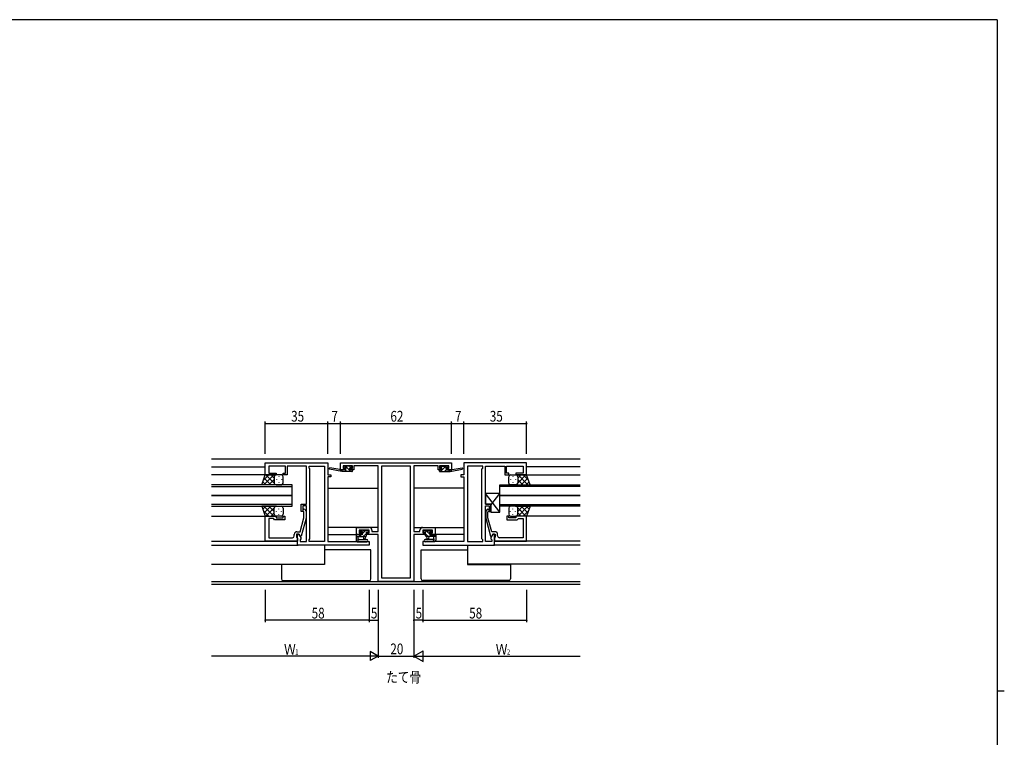
# Model space of a CAD drawing. Extents: x 0 to 1133, y 0 to 806.
# Drawn here: x 558 to 1108, y 401 to 802 of the extents above; entities that cross this region are included whole.
import ezdxf

# ---------------------------------------------------------------- set-up
doc = ezdxf.new("R2010")
doc.units = 0
for name, color, linetype in [('USER1', 3, 'CONTINUOUS'), ('YKK_11', 7, 'CONTINUOUS'), ('YKK_12', 2, 'CONTINUOUS'), ('YKK_13', 4, 'CONTINUOUS'), ('YKK_D', 6, 'CONTINUOUS'), ('YKK_ZWAK', 7, 'CONTINUOUS')]:
    doc.layers.add(name, color=color, linetype=linetype)
doc.styles.get("Standard").update_dxf_attribs({"font": 'ROMANS.SHX', "bigfont": 'EXTFONT.SHX'})

# ---------------------------------------------------------------- blocks, each defined once
blk = doc.blocks.new('A201')
at = {"layer": 'YKK_ZWAK', "color": 254, "linetype": 'Continuous'}
for p, q in [((571, 410), (21, 410)), ((571, 410), (571, 35)), ((571, 222.5), (573, 222.5))]:
    blk.add_line(p, q, dxfattribs=at)

msp = doc.modelspace()

# ---------------------------------------------------------------- linework, layer by layer
at = {"layer": 'YKK_11', "color": 0, "linetype": 'ByBlock', "ltscale": 0.5}
for p, q in [((695.12, 554.4), (730.12, 554.4)), ((695.12, 547.6), (695.12, 554.4)), ((706.32, 552.47), (697.05, 552.47)), ((697.05, 552.47), (697.05, 548.6)), ((706.32, 548.6), (706.32, 552.47)), ((707.32, 552.47), (707.32, 547.6)), ((712.17, 552.47), (707.32, 552.47)), ((712.35, 552.59), (712.17, 552.47)), ((712.9, 552.59), (712.35, 552.59)), ((713.08, 552.47), (712.9, 552.59)), ((713.17, 552.47), (713.08, 552.47)), ((713.35, 552.59), (713.17, 552.47)), ((713.9, 552.59), (713.35, 552.59)), ((714.08, 552.47), (713.9, 552.59)), ((718.12, 552.47), (714.08, 552.47)), ((718.12, 531.3), (718.12, 552.47)), ((719.62, 552.47), (728.19, 552.47)), ((719.62, 551.4), (719.62, 552.47)), ((720.05, 550.97), (719.62, 551.4)), ((720.05, 511.83), (720.05, 550.97)), ((728.19, 552.47), (728.19, 510.33)), ((728.19, 552.47), (728.19, 510.33)), ((730.12, 554.4), (730.12, 547.6)), ((737.12, 554.4), (799.12, 554.4)), ((737.12, 550.5), (737.12, 554.4)), ((739.72, 550.5), (737.12, 550.5)), ((743.82, 552.77), (738.62, 552.77)), ((738.62, 552.77), (738.62, 551.3)), ((738.62, 551.3), (739.72, 551.3)), ((739.72, 551.3), (739.72, 550.5)), ((742.72, 551.3), (743.82, 551.3)), ((742.72, 550.5), (742.72, 551.3)), ((744.62, 550.5), (742.72, 550.5)), ((743.82, 551.3), (743.82, 552.77)), ((758.12, 552.77), (744.62, 552.77)), ((744.62, 552.77), (744.62, 550.5)), ((758.12, 516.03), (758.12, 552.77)), ((776.19, 552.47), (760.05, 552.47)), ((760.05, 552.47), (760.05, 490.03)), ((760.05, 552.47), (760.05, 490.03)), ((776.19, 490.03), (776.19, 552.47)), ((778.12, 552.77), (778.12, 516.03)), ((791.62, 552.77), (778.12, 552.77)), ((791.62, 550.5), (791.62, 552.77)), ((793.52, 550.5), (791.62, 550.5)), ((792.42, 552.77), (792.42, 551.3)), ((797.62, 552.77), (792.42, 552.77)), ((792.42, 551.3), (793.52, 551.3)), ((793.52, 551.3), (793.52, 550.5)), ((796.52, 551.3), (797.62, 551.3)), ((796.52, 550.5), (796.52, 551.3)), ((799.12, 550.5), (796.52, 550.5)), ((797.62, 551.3), (797.62, 552.77)), ((799.12, 554.4), (799.12, 550.5)), ((841.12, 554.4), (806.12, 554.4)), ((806.12, 554.4), (806.12, 547.6)), ((808.05, 552.47), (808.05, 510.33)), ((808.05, 552.47), (808.05, 510.33)), ((816.62, 552.47), (808.05, 552.47)), ((816.19, 550.97), (816.62, 551.4)), ((816.19, 511.83), (816.19, 550.97)), ((816.62, 551.4), (816.62, 552.47)), ((818.12, 531.3), (818.12, 552.47)), ((818.12, 552.47), (822.17, 552.47)), ((822.17, 552.47), (822.35, 552.59)), ((822.35, 552.59), (822.9, 552.59)), ((822.9, 552.59), (823.08, 552.47)), ((823.08, 552.47), (823.17, 552.47)), ((823.17, 552.47), (823.35, 552.59)), ((823.35, 552.59), (823.9, 552.59)), ((823.9, 552.59), (824.08, 552.47)), ((824.08, 552.47), (828.92, 552.47)), ((828.92, 552.47), (828.92, 547.6)), ((829.92, 552.47), (839.19, 552.47)), ((829.92, 548.6), (829.92, 552.47)), ((839.19, 552.47), (839.19, 548.6)), ((841.12, 547.6), (841.12, 554.4)), ((701.12, 547.6), (695.12, 547.6)), ((697.05, 548.6), (701.12, 548.6)), ((701.12, 548.6), (701.12, 547.6)), ((705.12, 547.6), (705.12, 548.6)), ((705.12, 548.6), (706.32, 548.6)), ((707.32, 547.6), (705.12, 547.6)), ((730.12, 547.6), (731.82, 547.6)), ((730.12, 546.6), (730.12, 510.33)), ((731.82, 546.6), (730.12, 546.6)), ((731.82, 547.6), (731.82, 546.6)), ((804.42, 547.6), (804.42, 546.6)), ((806.12, 547.6), (804.42, 547.6)), ((804.42, 546.6), (806.12, 546.6)), ((806.12, 546.6), (806.12, 510.33)), ((828.92, 547.6), (831.12, 547.6)), ((831.12, 548.6), (829.92, 548.6)), ((831.12, 547.6), (831.12, 548.6)), ((835.12, 548.6), (835.12, 547.6)), ((839.19, 548.6), (835.12, 548.6)), ((835.12, 547.6), (841.12, 547.6)), ((715.12, 527.1), (715.12, 531.3)), ((715.12, 531.3), (718.12, 531.3)), ((716.12, 530.3), (716.12, 527.1)), ((718.12, 530.3), (716.12, 530.3)), ((717.15, 528.22), (717.92, 527.45)), ((718.12, 510.33), (718.12, 530.3)), ((821.12, 531.3), (818.12, 531.3)), ((818.12, 510.33), (818.12, 530.3)), ((818.12, 530.3), (820.12, 530.3)), ((819.1, 528.22), (818.32, 527.45)), ((820.12, 530.3), (820.12, 527.1)), ((821.12, 527.1), (821.12, 531.3)), ((695.12, 510.6), (695.12, 524.6)), ((695.12, 524.6), (701.12, 524.6)), ((697.05, 523.3), (697.05, 512.53)), ((699.62, 523.3), (697.05, 523.3)), ((699.82, 523.1), (699.62, 523.3)), ((700.32, 522.6), (699.82, 523.1)), ((706.12, 522.6), (700.32, 522.6)), ((701.12, 524.6), (701.12, 523.6)), ((701.12, 523.6), (705.12, 523.6)), ((705.12, 524.6), (706.12, 524.6)), ((705.12, 523.6), (705.12, 524.6)), ((706.12, 524.6), (706.12, 522.6)), ((714.64, 515.9), (716.72, 523.66)), ((716.12, 527.1), (715.12, 527.1)), ((717.92, 523.5), (715.22, 513.4)), ((716.72, 526.95), (716.3, 527.38)), ((716.72, 523.66), (716.72, 526.95)), ((717.92, 527.45), (717.92, 523.5)), ((818.32, 527.45), (818.32, 523.5)), ((818.32, 523.5), (821.03, 513.4)), ((819.52, 526.95), (819.95, 527.38)), ((819.52, 523.66), (819.52, 526.95)), ((821.6, 515.9), (819.52, 523.66)), ((820.12, 527.1), (821.12, 527.1)), ((831.12, 524.6), (830.12, 524.6)), ((830.12, 524.6), (830.12, 522.6)), ((830.12, 522.6), (835.92, 522.6)), ((831.12, 523.6), (831.12, 524.6)), ((835.12, 523.6), (831.12, 523.6)), ((835.12, 524.6), (835.12, 523.6)), ((841.12, 524.6), (835.12, 524.6)), ((835.92, 522.6), (836.42, 523.1)), ((836.42, 523.1), (836.62, 523.3)), ((836.62, 523.3), (839.19, 523.3)), ((839.19, 523.3), (839.19, 512.53)), ((841.12, 510.6), (841.12, 524.6)), ((746.12, 514.4), (746.12, 518.3)), ((746.12, 518.3), (749.17, 518.3)), ((749.17, 518.3), (749.35, 518.18)), ((749.35, 518.18), (749.9, 518.18)), ((749.9, 518.18), (750.08, 518.3)), ((750.08, 518.3), (750.17, 518.3)), ((750.17, 518.3), (750.35, 518.18)), ((750.35, 518.18), (750.9, 518.18)), ((750.9, 518.18), (751.08, 518.3)), ((751.08, 518.3), (753.22, 518.3)), ((783.02, 518.3), (785.17, 518.3)), ((785.17, 518.3), (785.35, 518.18)), ((785.35, 518.18), (785.9, 518.18)), ((785.9, 518.18), (786.08, 518.3)), ((786.08, 518.3), (786.17, 518.3)), ((786.17, 518.3), (786.35, 518.18)), ((786.35, 518.18), (786.9, 518.18)), ((786.9, 518.18), (787.08, 518.3)), ((787.08, 518.3), (790.12, 518.3)), ((790.12, 518.3), (790.12, 514.4)), ((697.05, 512.53), (707.17, 512.53)), ((707.17, 512.53), (707.35, 512.41)), ((707.35, 512.41), (707.9, 512.41)), ((707.9, 512.41), (708.08, 512.53)), ((708.08, 512.53), (708.17, 512.53)), ((708.17, 512.53), (708.35, 512.41)), ((708.35, 512.41), (708.9, 512.41)), ((708.9, 512.41), (709.08, 512.53)), ((709.08, 512.53), (710.32, 512.53)), ((711.32, 513.53), (711.32, 514.4)), ((713.92, 514.6), (712.62, 514.6)), ((712.62, 514.6), (712.62, 512.8)), ((712.62, 512.8), (712.82, 512.6)), ((712.82, 515.9), (714.64, 515.9)), ((712.82, 512.6), (713.12, 512.3)), ((713.12, 514.6), (713.92, 514.6)), ((713.12, 508.4), (713.12, 514.6)), ((713.12, 512.3), (713.12, 510.6)), ((714.62, 513.4), (713.92, 514.6)), ((713.92, 514.6), (715.05, 512.64)), ((715.22, 513.4), (714.62, 513.4)), ((715.05, 511.83), (714.62, 511.4)), ((715.05, 512.64), (715.05, 511.83)), ((719.62, 511.4), (720.05, 511.83)), ((748.92, 514.4), (746.12, 514.4)), ((747.62, 516.67), (747.62, 515.2)), ((753.09, 516.67), (747.62, 516.67)), ((747.62, 515.2), (748.92, 515.2)), ((748.92, 515.2), (748.92, 514.4)), ((751.92, 514.4), (751.92, 515.2)), ((751.92, 515.2), (753.09, 515.2)), ((758.12, 514.4), (751.92, 514.4)), ((753.09, 515.2), (753.09, 516.67)), ((754.72, 516.8), (754.72, 516.03)), ((754.72, 516.03), (758.12, 516.03)), ((758.12, 488.1), (758.12, 514.4)), ((778.12, 516.03), (781.52, 516.03)), ((778.12, 514.4), (778.12, 488.1)), ((784.32, 514.4), (778.12, 514.4)), ((781.52, 516.03), (781.52, 516.8)), ((788.62, 516.67), (783.15, 516.67)), ((783.15, 516.67), (783.15, 515.2)), ((783.15, 515.2), (784.32, 515.2)), ((784.32, 515.2), (784.32, 514.4)), ((787.32, 514.4), (787.32, 515.2)), ((787.32, 515.2), (788.62, 515.2)), ((790.12, 514.4), (787.32, 514.4)), ((788.62, 515.2), (788.62, 516.67)), ((816.62, 511.4), (816.19, 511.83)), ((821.03, 513.4), (821.63, 513.4)), ((822.32, 514.6), (821.19, 512.64)), ((821.19, 512.64), (821.19, 511.83)), ((821.19, 511.83), (821.62, 511.4)), ((823.42, 515.9), (821.6, 515.9)), ((821.63, 513.4), (822.32, 514.6)), ((822.32, 514.6), (823.62, 514.6)), ((823.12, 514.6), (822.32, 514.6)), ((823.12, 508.4), (823.12, 514.6)), ((823.42, 512.6), (823.12, 512.3)), ((823.12, 512.3), (823.12, 510.6)), ((823.62, 512.8), (823.42, 512.6)), ((823.62, 514.6), (823.62, 512.8)), ((824.92, 513.53), (824.92, 514.4)), ((827.17, 512.53), (825.92, 512.53)), ((827.35, 512.41), (827.17, 512.53)), ((827.9, 512.41), (827.35, 512.41)), ((828.08, 512.53), (827.9, 512.41)), ((828.17, 512.53), (828.08, 512.53)), ((828.35, 512.41), (828.17, 512.53)), ((828.9, 512.41), (828.35, 512.41)), ((829.08, 512.53), (828.9, 512.41)), ((839.19, 512.53), (829.08, 512.53)), ((713.12, 510.6), (695.12, 510.6)), ((753.12, 508.4), (713.12, 508.4)), ((714.62, 511.4), (714.62, 510.33)), ((714.62, 510.33), (718.12, 510.33)), ((719.62, 510.33), (719.62, 511.4)), ((728.19, 510.33), (719.62, 510.33)), ((730.12, 510.33), (753.12, 510.33)), ((753.12, 510.33), (753.12, 508.4)), ((806.12, 510.33), (783.12, 510.33)), ((783.12, 510.33), (783.12, 508.4)), ((783.12, 508.4), (823.12, 508.4)), ((808.05, 510.33), (816.62, 510.33)), ((816.62, 510.33), (816.62, 511.4)), ((821.62, 510.33), (818.12, 510.33)), ((821.62, 511.4), (821.62, 510.33)), ((823.12, 510.6), (841.12, 510.6)), ((760.05, 490.03), (776.19, 490.03)), ((778.12, 488.1), (758.12, 488.1))]:
    msp.add_line(p, q, dxfattribs=at)
for centre, radius, start, end in [((716.72, 527.8), 0.6, 45, 225), ((819.52, 527.8), 0.6, 315, 135), ((753.22, 516.8), 1.5, 0, 90), ((783.02, 516.8), 1.5, 90, 180), ((710.32, 513.53), 1, 270, 360), ((712.82, 514.4), 1.5, 90, 180), ((823.42, 514.4), 1.5, 0, 90), ((825.92, 513.53), 1, 180, 270)]:
    msp.add_arc(centre, radius, start, end, dxfattribs=at)
at = {"layer": 'YKK_12', "ltscale": 1.5}
for p, q in [((871.12, 556.4), (665.12, 556.4)), ((665.12, 552.2), (695.12, 552.2)), ((871.12, 552.2), (841.12, 552.2)), ((695.62, 547.6), (665.12, 547.6)), ((840.62, 547.6), (871.12, 547.6)), ((710.12, 542.1), (665.12, 542.1)), ((665.12, 541.1), (710.12, 541.1)), ((710.12, 536.1), (710.12, 542.1)), ((730.12, 540.2), (758.12, 540.2)), ((806.12, 540.2), (778.12, 540.2)), ((826.12, 542.1), (871.12, 542.1)), ((826.12, 536.1), (826.12, 542.1)), ((871.12, 541.1), (826.12, 541.1)), ((665.12, 536.1), (710.12, 536.1)), ((710.12, 536.1), (665.12, 536.1)), ((710.12, 530.1), (710.12, 536.1)), ((871.12, 536.1), (826.12, 536.1)), ((826.12, 536.1), (871.12, 536.1)), ((826.12, 530.1), (826.12, 536.1)), ((710.12, 531.1), (665.12, 531.1)), ((665.12, 530.1), (710.12, 530.1)), ((826.12, 531.1), (871.12, 531.1)), ((871.12, 530.1), (826.12, 530.1)), ((665.12, 524.6), (695.42, 524.6)), ((871.12, 524.6), (840.82, 524.6)), ((758.12, 518.3), (730.12, 518.3)), ((778.12, 518.3), (806.12, 518.3)), ((730.12, 514.4), (746.42, 514.4)), ((806.12, 514.4), (789.82, 514.4)), ((665.12, 510.6), (712.82, 510.6)), ((665.12, 508.4), (713.56, 508.4)), ((728.19, 508.4), (728.19, 497.8)), ((808.05, 508.4), (808.05, 497.8)), ((871.12, 508.4), (822.69, 508.4)), ((871.12, 510.6), (823.42, 510.6)), ((665.12, 497.8), (728.19, 497.8)), ((871.12, 497.8), (808.05, 497.8)), ((665.12, 488.03), (871.12, 488.03)), ((871.12, 486.4), (665.12, 486.4))]:
    msp.add_line(p, q, dxfattribs=at)
at = {"layer": 'YKK_13', "ltscale": 1.5}
for p, q in [((737.83, 549.5), (731.06, 550.91)), ((736.71, 550.67), (731.17, 551.5)), ((737.83, 550.5), (737.74, 550.51)), ((740.02, 550.5), (737.83, 550.5)), ((737.83, 549.5), (737.83, 550.5)), ((739.51, 552.61), (739.01, 552.11)), ((739.22, 551.6), (739.56, 551.6)), ((740.32, 552.7), (739.72, 552.7)), ((740.02, 551.14), (740.02, 550.5)), ((742.52, 552.5), (740.52, 552.5)), ((742.42, 551.6), (743.22, 551.6)), ((742.42, 550.5), (742.42, 551.6)), ((743.52, 550.5), (742.42, 550.5)), ((743.22, 552.7), (742.72, 552.7)), ((743.52, 551.9), (743.52, 552.4)), ((743.82, 549.8), (743.82, 550.2)), ((792.42, 549.8), (792.42, 550.2)), ((792.72, 551.9), (792.72, 552.4)), ((792.72, 550.5), (793.82, 550.5)), ((793.02, 552.7), (793.52, 552.7)), ((793.82, 551.6), (793.02, 551.6)), ((793.72, 552.5), (795.72, 552.5)), ((793.82, 550.5), (793.82, 551.6)), ((795.92, 552.7), (796.52, 552.7)), ((796.22, 551.14), (796.22, 550.5)), ((796.22, 550.5), (798.42, 550.5)), ((797.02, 551.6), (796.68, 551.6)), ((796.74, 552.61), (797.24, 552.11)), ((798.42, 549.5), (805.18, 550.91)), ((798.42, 550.5), (798.51, 550.51)), ((798.42, 549.5), (798.42, 550.5)), ((799.54, 550.67), (805.08, 551.5)), ((693.16, 542.1), (695.12, 547.6)), ((697.03, 547.6), (694.07, 544.64)), ((699.86, 547.6), (694.36, 542.1)), ((698.18, 542.1), (694.48, 545.8)), ((695.12, 547.6), (701.12, 547.6)), ((700.12, 542.98), (695.5, 547.6)), ((700.12, 545.04), (697.18, 542.1)), ((700.12, 545.81), (698.33, 547.6)), ((700.12, 546.6), (700.12, 543)), ((700.12, 546.2), (700.12, 543)), ((704.12, 547.6), (701.12, 547.6)), ((701.35, 545.26), (701.35, 545.06)), ((702.76, 546.68), (702.76, 546.48)), ((704.18, 545.26), (704.18, 545.06)), ((705.12, 543.1), (705.12, 546.6)), ((743.52, 549.5), (737.83, 549.5)), ((792.72, 549.5), (798.42, 549.5)), ((831.12, 543.1), (831.12, 546.6)), ((832.07, 545.26), (832.07, 545.06)), ((832.12, 547.6), (835.12, 547.6)), ((833.49, 546.68), (833.49, 546.48)), ((834.9, 545.26), (834.9, 545.06)), ((841.12, 547.6), (835.12, 547.6)), ((836.12, 545.81), (837.92, 547.6)), ((836.12, 542.98), (840.74, 547.6)), ((836.12, 546.6), (836.12, 543)), ((836.12, 546.2), (836.12, 543)), ((836.12, 545.04), (839.06, 542.1)), ((836.39, 547.6), (841.89, 542.1)), ((838.07, 542.1), (841.77, 545.8)), ((839.22, 547.6), (842.18, 544.64)), ((843.09, 542.1), (841.12, 547.6)), ((701.35, 542.1), (693.16, 542.1)), ((695.35, 542.1), (693.74, 543.71)), ((701.12, 542.1), (704.12, 542.1)), ((702.76, 543.65), (702.76, 543.45)), ((835.12, 542.1), (832.12, 542.1)), ((833.49, 543.65), (833.49, 543.45)), ((834.9, 542.1), (843.09, 542.1)), ((840.9, 542.1), (842.51, 543.71)), ((693.16, 530.1), (695.12, 524.6)), ((701.35, 530.1), (693.16, 530.1)), ((695.35, 530.1), (693.74, 528.49)), ((699.86, 524.6), (694.36, 530.1)), ((698.18, 530.1), (694.48, 526.4)), ((700.12, 529.22), (695.5, 524.6)), ((700.12, 527.16), (697.18, 530.1)), ((700.12, 526), (700.12, 529.2)), ((700.12, 525.6), (700.12, 529.2)), ((701.12, 530.1), (704.12, 530.1)), ((702.76, 528.55), (702.76, 528.75)), ((705.12, 529.1), (705.12, 525.6)), ((831.12, 529.1), (831.12, 525.6)), ((835.12, 530.1), (832.12, 530.1)), ((833.49, 528.55), (833.49, 528.75)), ((834.9, 530.1), (843.09, 530.1)), ((836.12, 527.16), (839.06, 530.1)), ((836.12, 529.22), (840.74, 524.6)), ((836.12, 526), (836.12, 529.2)), ((836.12, 525.6), (836.12, 529.2)), ((836.39, 524.6), (841.89, 530.1)), ((838.07, 530.1), (841.77, 526.4)), ((840.9, 530.1), (842.51, 528.49)), ((843.09, 530.1), (841.12, 524.6)), ((697.03, 524.6), (694.07, 527.56)), ((695.12, 524.6), (701.12, 524.6)), ((700.12, 526.39), (698.33, 524.6)), ((704.12, 524.6), (701.12, 524.6)), ((701.35, 526.93), (701.35, 527.13)), ((702.76, 525.52), (702.76, 525.72)), ((704.18, 526.93), (704.18, 527.13)), ((832.07, 526.93), (832.07, 527.13)), ((832.12, 524.6), (835.12, 524.6)), ((833.49, 525.52), (833.49, 525.72)), ((834.9, 526.93), (834.9, 527.13)), ((841.12, 524.6), (835.12, 524.6)), ((836.12, 526.39), (837.92, 524.6)), ((839.22, 524.6), (842.18, 527.56)), ((745.82, 514.07), (745.82, 511.11)), ((745.82, 513.17), (751.12, 513.17)), ((746.72, 514.37), (746.12, 514.37)), ((749.22, 514.17), (746.92, 514.17)), ((747.02, 511.99), (747.02, 513.17)), ((748.71, 516.58), (748.21, 516.08)), ((748.42, 515.57), (748.76, 515.57)), ((749.52, 516.67), (748.92, 516.67)), ((749.22, 515.11), (749.22, 514.17)), ((751.82, 516.47), (749.72, 516.47)), ((749.82, 513.17), (749.93, 512.03)), ((751.02, 513.17), (750.92, 512.03)), ((751.62, 513.67), (751.62, 515.57)), ((751.62, 515.57), (752.52, 515.57)), ((752.52, 516.67), (752.02, 516.67)), ((752.82, 515.87), (752.82, 516.37)), ((783.42, 515.87), (783.42, 516.37)), ((783.72, 516.67), (784.22, 516.67)), ((784.62, 515.57), (783.72, 515.57)), ((784.42, 516.47), (786.52, 516.47)), ((784.62, 513.67), (784.62, 515.57)), ((790.42, 513.17), (785.12, 513.17)), ((785.22, 513.17), (785.33, 512.03)), ((786.42, 513.17), (786.32, 512.03)), ((786.72, 516.67), (787.32, 516.67)), ((787.02, 515.11), (787.02, 514.17)), ((787.02, 514.17), (789.32, 514.17)), ((787.82, 515.57), (787.48, 515.57)), ((787.54, 516.58), (788.04, 516.08)), ((789.22, 511.99), (789.22, 513.17)), ((789.52, 514.37), (790.12, 514.37)), ((790.42, 514.07), (790.42, 511.11)), ((746.44, 510.37), (746.01, 510.72)), ((746.63, 510.3), (751.81, 510.3)), ((747.56, 511.5), (751.81, 511.5)), ((788.69, 511.5), (784.44, 511.5)), ((789.62, 510.3), (784.44, 510.3)), ((789.81, 510.37), (790.24, 510.72)), ((753.12, 505.8), (728.19, 505.8)), ((754.12, 505.8), (753.12, 505.8)), ((754.12, 489.6), (754.12, 505.8)), ((782.12, 489.6), (782.12, 505.8)), ((782.12, 505.8), (783.12, 505.8)), ((783.12, 505.8), (808.05, 505.8)), ((704.12, 497.5), (704.12, 497.8)), ((704.12, 497.5), (704.12, 489.6)), ((705.12, 497.5), (704.12, 497.5)), ((728.12, 497.5), (705.12, 497.5)), ((728.12, 497.8), (728.12, 497.5)), ((808.12, 497.8), (808.12, 497.5)), ((808.12, 497.5), (831.12, 497.5)), ((831.12, 497.5), (832.12, 497.5)), ((832.12, 497.5), (832.12, 497.8)), ((832.12, 497.5), (832.12, 489.6)), ((705.12, 488.6), (753.12, 488.6)), ((831.12, 488.6), (783.12, 488.6))]:
    msp.add_line(p, q, dxfattribs=at)
at = {"layer": 'YKK_13'}
for p, q in [((737.83, 550.18), (738.51, 549.5)), ((739.75, 550.5), (740.75, 549.5)), ((739.8, 552.7), (743, 549.5)), ((742.24, 552.5), (743.14, 551.6)), ((793.72, 552.52), (792.85, 551.65)), ((796.15, 552.7), (792.95, 549.5)), ((796.22, 550.53), (795.19, 549.5)), ((798.42, 550.49), (797.44, 549.5)), ((826.12, 526.8), (818.12, 537.3)), ((821.12, 530.74), (826.12, 537.3)), ((746.59, 514.37), (745.82, 513.6)), ((748.64, 514.17), (747.64, 513.17)), ((748.89, 516.67), (748.13, 515.91)), ((750.94, 516.47), (749.22, 514.76)), ((751.62, 514.91), (749.88, 513.17)), ((752.82, 516.11), (752.28, 515.57)), ((783.65, 515.58), (783.43, 515.8)), ((786.06, 513.17), (784.62, 514.61)), ((787.02, 514.45), (785.01, 516.47)), ((788.05, 515.67), (787.05, 516.67)), ((788.31, 513.17), (787.31, 514.17)), ((790.42, 513.3), (789.4, 514.32))]:
    msp.add_line(p, q, dxfattribs=at)
at = {"layer": 'YKK_13', "linetype": 'Continuous', "ltscale": 0.5}
for p, q in [((818.12, 537.3), (818.12, 531.3)), ((826.12, 537.3), (818.12, 537.3)), ((826.12, 526.8), (826.12, 537.3)), ((818.12, 531.3), (821.12, 531.3)), ((821.12, 531.3), (821.12, 526.8)), ((821.12, 526.8), (826.12, 526.8))]:
    msp.add_line(p, q, dxfattribs=at)
at = {"layer": 'YKK_13', "ltscale": 1.5}
for centre, radius, start, end in [((731.13, 551.2), 0.3, 81.5506, 258.2502), ((736.67, 550.38), 0.3, 21.5506, 81.5506), ((737.23, 550.6), 0.3, 201.5506, 320.8025), ((737.69, 550.22), 0.3, 80.8025, 140.8025), ((739.22, 551.9), 0.3, 135, 270), ((739.72, 552.4), 0.3, 90, 135), ((739.56, 551.9), 0.3, 270, 326.9443), ((740.02, 551.6), 0.25, 303.0557, 146.9443), ((740.32, 551.14), 0.3, 123.0557, 180), ((740.32, 552.5), 0.2, 0, 90), ((742.72, 552.5), 0.2, 90, 180), ((743.22, 552.4), 0.3, 0, 90), ((743.22, 551.9), 0.3, 270, 0), ((743.52, 550.2), 0.3, 0, 90), ((792.72, 550.2), 0.3, 90, 180), ((793.02, 552.4), 0.3, 90, 180), ((793.02, 551.9), 0.3, 180, 270), ((793.52, 552.5), 0.2, 0, 90), ((795.92, 552.5), 0.2, 90, 180), ((796.22, 551.6), 0.25, 33.0557, 236.9443), ((795.92, 551.14), 0.3, 0, 56.9443), ((796.68, 551.9), 0.3, 213.0557, 270), ((796.52, 552.4), 0.3, 45, 90), ((797.02, 551.9), 0.3, 270, 45), ((798.56, 550.22), 0.3, 39.1975, 99.1975), ((799.02, 550.6), 0.3, 219.1975, 338.4494), ((799.58, 550.38), 0.3, 98.4494, 158.4494), ((805.12, 551.2), 0.3, 281.7498, 98.4494), ((701.12, 546.6), 1, 89.9984, 179.9984), ((701.12, 546.6), 1, 89.9984, 179.9984), ((704.12, 546.6), 1, 359.9984, 89.9984), ((743.52, 549.8), 0.3, 270, 0), ((792.72, 549.8), 0.3, 180, 270), ((832.12, 546.6), 1, 90.0016, 180.0016), ((835.12, 546.6), 1, 0.0016, 90.0016), ((835.12, 546.6), 1, 0.0016, 90.0016), ((701.12, 543.1), 1, 179.9984, 269.9984), ((704.12, 543.1), 1, 269.9984, 359.9984), ((832.12, 543.1), 1, 180.0016, 270.0016), ((835.12, 543.1), 1, 270.0016, 0.0016), ((701.12, 529.1), 1, 90, 180), ((704.12, 529.1), 1, 360, 90), ((832.12, 529.1), 1, 90, 180), ((835.12, 529.1), 1, 0, 90), ((701.12, 525.6), 1, 180, 270), ((701.12, 525.6), 1, 180, 270), ((704.12, 525.6), 1, 270, 360), ((832.12, 525.6), 1, 180, 270), ((835.12, 525.6), 1, 270, 0), ((835.12, 525.6), 1, 270, 0), ((746.12, 514.07), 0.3, 90, 180), ((746.72, 514.17), 0.2, 0, 90), ((747.02, 511.47), 0.3, 120, 333.2563), ((746.72, 511.99), 0.3, 300, 0), ((748.42, 515.87), 0.3, 135, 270), ((748.92, 516.37), 0.3, 90, 135), ((748.76, 515.87), 0.3, 270, 326.9443), ((749.22, 515.57), 0.25, 303.0557, 146.9443), ((749.52, 515.11), 0.3, 123.0557, 180), ((749.52, 516.47), 0.2, 0, 90), ((750.42, 512.07), 0.5, 185.0921, 354.9079), ((751.12, 513.67), 0.5, 270, 0), ((752.02, 516.47), 0.2, 90, 180), ((752.52, 516.37), 0.3, 0, 90), ((752.52, 515.87), 0.3, 270, 0), ((783.72, 516.37), 0.3, 90, 180), ((783.72, 515.87), 0.3, 180, 270), ((784.22, 516.47), 0.2, 0, 90), ((785.12, 513.67), 0.5, 180, 270), ((785.82, 512.07), 0.5, 185.0921, 354.9079), ((786.72, 516.47), 0.2, 90, 180), ((787.02, 515.57), 0.25, 33.0557, 236.9443), ((786.72, 515.11), 0.3, 0, 56.9443), ((787.48, 515.87), 0.3, 213.0557, 270), ((787.32, 516.37), 0.3, 45, 90), ((787.82, 515.87), 0.3, 270, 45), ((789.22, 511.47), 0.3, 206.7437, 60), ((789.52, 511.99), 0.3, 180, 240), ((789.52, 514.17), 0.2, 90, 180), ((790.12, 514.07), 0.3, 0, 90), ((746.32, 511.11), 0.5, 180, 230.7655), ((746.63, 510.6), 0.3, 230.7655, 270), ((747.56, 511.2), 0.3, 90, 153.2563), ((751.81, 510.9), 0.6, 270, 90), ((784.44, 510.9), 0.6, 90, 270), ((788.69, 511.2), 0.3, 26.7437, 90), ((789.62, 510.6), 0.3, 270, 309.2345), ((789.92, 511.11), 0.5, 309.2345, 0), ((705.12, 489.6), 1, 180, 270), ((753.12, 489.6), 1, 270, 0), ((783.12, 489.6), 1, 180, 270), ((831.12, 489.6), 1, 270, 0)]:
    msp.add_arc(centre, radius, start, end, dxfattribs=at)
at = {"layer": 'YKK_13', "ltscale": 1.5, "extrusion": (0, 0, -1)}
msp.add_ellipse((728.03, 503.1), major_axis=(0, 5.6), ratio=0.022664, start_param=3.141593, end_param=3.470651, dxfattribs=at)
at = {"layer": 'YKK_13', "ltscale": 1.5}
msp.add_ellipse((808.22, 503.1), major_axis=(0, 5.6), ratio=0.022664, start_param=3.141593, end_param=3.470651, dxfattribs=at)
at = {"layer": 'YKK_D'}
for p, q in [((695.12, 559.4), (695.12, 577.4)), ((695.12, 576.4), (730.12, 576.4)), ((730.12, 559.4), (730.12, 577.4)), ((730.12, 559.4), (730.12, 577.4)), ((730.12, 576.4), (737.12, 576.4)), ((737.12, 559.4), (737.12, 577.4)), ((737.12, 559.4), (737.12, 577.4)), ((737.12, 576.4), (799.12, 576.4)), ((799.12, 559.4), (799.12, 577.4)), ((799.12, 559.4), (799.12, 577.4)), ((799.12, 576.4), (806.12, 576.4)), ((806.12, 559.4), (806.12, 577.4)), ((806.12, 559.4), (806.12, 577.4)), ((806.12, 576.4), (841.12, 576.4)), ((841.12, 559.4), (841.12, 577.4)), ((695.12, 483.4), (695.12, 465.4)), ((753.12, 483.4), (753.12, 465.4)), ((753.12, 483.4), (753.12, 465.4)), ((758.12, 483.4), (758.12, 465.4)), ((758.12, 483.4), (758.12, 445.4)), ((758.12, 483.4), (758.12, 445.4)), ((778.12, 483.4), (778.12, 465.4)), ((778.12, 483.4), (778.12, 445.4)), ((778.12, 483.4), (778.12, 445.4)), ((783.12, 483.4), (783.12, 465.4)), ((783.12, 483.4), (783.12, 465.4)), ((841.12, 483.4), (841.12, 465.4)), ((753.12, 466.4), (695.12, 466.4)), ((753.12, 466.4), (758.12, 466.4)), ((783.12, 466.4), (778.12, 466.4)), ((783.12, 466.4), (841.12, 466.4)), ((753.12, 446.4), (665.12, 446.4)), ((758.12, 446.4), (749.46, 446.4)), ((758.12, 446.4), (753.79, 448.9)), ((753.79, 448.9), (753.79, 443.9)), ((758.12, 446.4), (753.79, 443.9)), ((758.12, 446.4), (778.12, 446.4)), ((778.12, 446.4), (783.32, 449.4)), ((778.12, 446.4), (788.52, 446.4)), ((778.12, 446.4), (783.32, 443.4)), ((783.32, 443.4), (783.32, 449.4)), ((784.12, 446.4), (871.12, 446.4))]:
    msp.add_line(p, q, dxfattribs=at)
at = {"layer": 'YKK_D', "linetype": 'ByBlock', "const_width": 0.85}
for points in [[(695.23, 576.4, 1), (695.02, 576.4, 1)], [(730.02, 576.4, 1), (730.23, 576.4, 1)], [(730.23, 576.4, 1), (730.02, 576.4, 1)], [(737.23, 576.4, 1), (737.02, 576.4, 1)], [(737.02, 576.4, 1), (737.23, 576.4, 1)], [(799.02, 576.4, 1), (799.23, 576.4, 1)], [(799.23, 576.4, 1), (799.02, 576.4, 1)], [(806.23, 576.4, 1), (806.02, 576.4, 1)], [(806.02, 576.4, 1), (806.23, 576.4, 1)], [(841.02, 576.4, 1), (841.23, 576.4, 1)], [(695.23, 466.4, 1), (695.02, 466.4, 1)], [(753.02, 466.4, 1), (753.23, 466.4, 1)], [(753.23, 466.4, 1), (753.02, 466.4, 1)], [(758.02, 466.4, 1), (758.23, 466.4, 1)], [(778.23, 466.4, 1), (778.02, 466.4, 1)], [(783.02, 466.4, 1), (783.23, 466.4, 1)], [(783.23, 466.4, 1), (783.02, 466.4, 1)], [(841.02, 466.4, 1), (841.23, 466.4, 1)]]:
    msp.add_lwpolyline(points, format="xyb", close=True, dxfattribs=at)

# ---------------------------------------------------------------- block references
at = {"layer": 'YKK_ZWAK', "xscale": 2, "yscale": 2, "zscale": 2}
msp.add_blockref('A201', (-38, -18), dxfattribs=at)

# ---------------------------------------------------------------- texts
at = {"layer": 'USER1', "width": 0.8}
msp.add_text('たて骨', height=6, dxfattribs=at).set_placement((762.6, 431.6))
at = {"layer": 'YKK_D', "width": 0.8}
for s, height, p in [('35', 6, (709.55, 577.4)), ('7', 6, (732.08, 577.4)), ('62', 6, (765.01, 577.4)), ('7', 6, (801.08, 577.4)), ('35', 6, (820.55, 577.4)), ('58', 6, (721.03, 467.4)), ('5', 6, (754.11, 467.4)), ('5', 6, (779.11, 467.4)), ('58', 6, (809.03, 467.4)), ('Ｗ', 6, (705.59, 447.2)), ('20', 6, (764.98, 447.4)), ('Ｗ', 6, (823.87, 447.2)), ('1', 3, (711.83, 447.2)), ('2', 3, (830.11, 447.2))]:
    msp.add_text(s, height=height, dxfattribs=at).set_placement(p)

doc.saveas('drawing.dxf')
